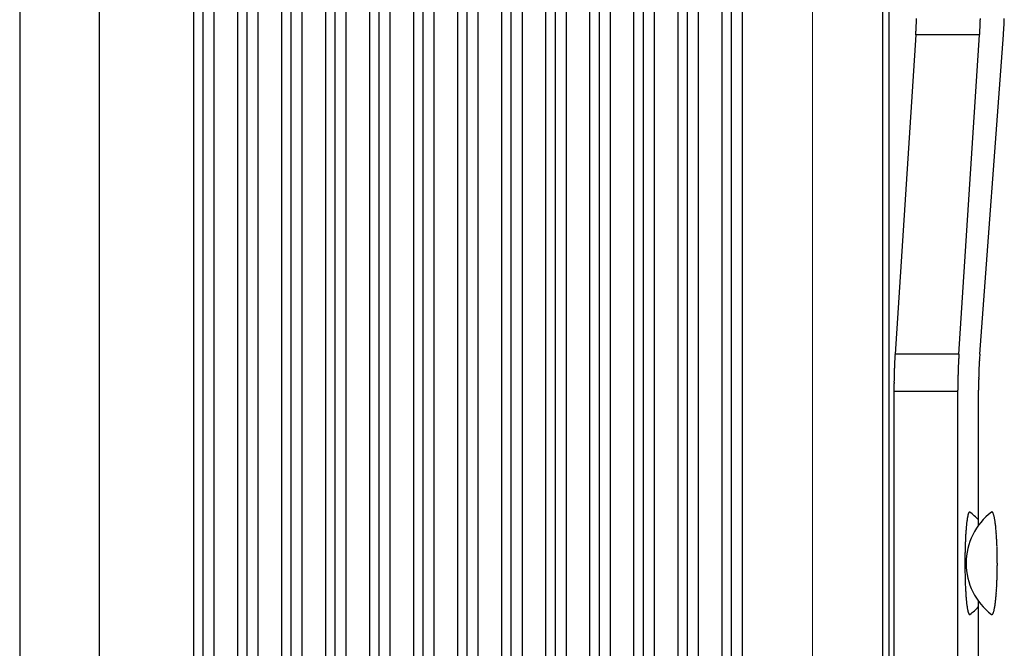
# Model space of a CAD drawing. Extents: x 8508 to 12591, y 13923 to 14934.
# Drawn here: x 9108 to 9123, y 14348 to 14357 of the extents above; entities that cross this region are included whole.
import ezdxf

# ---------------------------------------------------------------- set-up
doc = ezdxf.new("R2010")
doc.units = 0
doc.header["$LTSCALE"] = 8
doc.header["$MEASUREMENT"] = 0
doc.linetypes.add('CENTER2', pattern=[28.575, 19.05, -3.175, 3.175, -3.175])
doc.layers.add('9', color=7, linetype='CONTINUOUS')
doc.layers.add('DIM', color=1, linetype='CONTINUOUS', lineweight=9)

msp = doc.modelspace()

# ---------------------------------------------------------------- linework, layer by layer
at = {"layer": '9', "color": 0, "linetype": 'Continuous'}
for p, q in [((9113.601, 14342.603), (9113.601, 14396.968)), ((9113.742, 14396.968), (9113.742, 14342.603)), ((9113.919, 14342.603), (9113.919, 14396.968)), ((9114.287, 14342.603), (9114.287, 14396.968)), ((9114.428, 14396.968), (9114.428, 14342.603)), ((9114.605, 14342.603), (9114.605, 14396.968)), ((9114.973, 14342.603), (9114.973, 14396.968)), ((9115.114, 14396.968), (9115.114, 14342.603)), ((9115.291, 14342.603), (9115.291, 14396.968)), ((9115.66, 14342.603), (9115.66, 14396.968)), ((9115.8, 14396.968), (9115.8, 14342.603)), ((9115.978, 14342.603), (9115.978, 14396.968)), ((9116.346, 14342.603), (9116.346, 14396.968)), ((9116.487, 14396.968), (9116.487, 14342.603)), ((9116.664, 14342.603), (9116.664, 14396.968)), ((9117.032, 14342.603), (9117.032, 14396.968)), ((9117.173, 14396.968), (9117.173, 14342.603)), ((9117.35, 14342.603), (9117.35, 14396.968)), ((9117.718, 14342.603), (9117.718, 14396.968)), ((9117.859, 14396.968), (9117.859, 14342.603)), ((9118.036, 14342.603), (9118.036, 14396.968)), ((9118.405, 14342.603), (9118.405, 14396.968)), ((9118.545, 14396.968), (9118.545, 14342.603)), ((9118.723, 14342.603), (9118.723, 14396.968)), ((9119.091, 14342.603), (9119.091, 14396.968)), ((9119.232, 14396.968), (9119.232, 14342.603)), ((9119.409, 14342.603), (9119.409, 14396.968)), ((9121.592, 14396.968), (9121.592, 14342.603)), ((9121.69, 14396.968), (9121.69, 14344.444)), ((9112.915, 14342.603), (9112.915, 14394.968)), ((9113.055, 14394.968), (9113.055, 14342.603)), ((9113.233, 14342.603), (9113.233, 14394.968)), ((9112.228, 14342.603), (9112.228, 14392.968)), ((9112.369, 14392.968), (9112.369, 14342.603)), ((9112.546, 14342.603), (9112.546, 14392.968)), ((9109.386, 14339.834), (9109.386, 14391.737)), ((9111.542, 14342.603), (9111.542, 14390.968)), ((9111.683, 14390.968), (9111.683, 14342.603)), ((9111.86, 14342.603), (9111.86, 14390.968)), ((9110.856, 14342.603), (9110.856, 14388.968)), ((9110.997, 14388.968), (9110.997, 14342.603)), ((9111.174, 14342.603), (9111.174, 14388.968)), ((9108.141, 14359.409), (9108.141, 14334.409)), ((9122.111, 14357.175), (9121.788, 14352.195)), ((9123.107, 14357.175), (9122.111, 14357.175)), ((9122.783, 14352.195), (9123.107, 14357.175)), ((9123.107, 14357.175), (9123.108, 14357.192)), ((9123.108, 14352.195), (9123.478, 14357.175)), ((9123.478, 14357.175), (9123.479, 14357.192)), ((9121.788, 14352.195), (9121.787, 14352.178)), ((9122.783, 14352.195), (9121.788, 14352.195)), ((9121.771, 14351.616), (9121.771, 14332.9)), ((9122.767, 14351.616), (9121.771, 14351.616)), ((9122.767, 14351.616), (9122.767, 14351.636)), ((9122.767, 14333.436), (9122.767, 14351.616)), ((9123.089, 14351.616), (9123.089, 14351.636)), ((9123.089, 14349.528), (9123.089, 14351.616)), ((9123.292, 14349.734), (9123.297, 14349.736)), ((9123.382, 14348.936), (9123.382, 14348.9)), ((9123.089, 14339.528), (9123.089, 14348.343)), ((9122.955, 14348.137), (9122.951, 14348.136))]:
    msp.add_line(p, q, dxfattribs=at)
for centre, radius, start, end in [((9112.986, 14357.683), 9.14, 358.1677, 358.2894), ((9113.379, 14357.7), 8.748, 357.8491, 357.9749), ((9112.732, 14357.757), 9.396, 357.8846, 358.0036), ((9114.223, 14357.676), 8.898, 358.166, 358.291), ((9114.454, 14357.697), 8.669, 357.8485, 357.9755), ((9114.042, 14357.746), 9.082, 357.8826, 358.0057), ((9115.89, 14357.698), 7.606, 357.5417, 357.6864), ((9115.53, 14357.706), 7.966, 357.8739, 358.0143), ((9115.688, 14357.723), 7.808, 357.5674, 357.7099), ((9116.774, 14357.551), 5.35, 356.3835, 356.7033), ((9115.761, 14357.574), 6.363, 357.0195, 357.198), ((9102.198, 14358.279), 19.944, 357.0787, 357.1241), ((9114.001, 14357.7), 8.127, 357.0267, 357.1516), ((9114.009, 14357.715), 8.119, 357.1785, 357.3106), ((9115.308, 14357.593), 6.816, 357.509, 357.6689), ((9113.002, 14357.683), 9.124, 357.8086, 357.9267), ((9113.367, 14357.731), 8.761, 357.5268, 357.6512), ((9116.642, 14357.593), 6.478, 356.5964, 356.7488), ((9116.336, 14357.622), 6.786, 356.6555, 356.8035), ((9116.134, 14357.607), 6.986, 357.0165, 357.1618), ((9115.63, 14357.658), 7.492, 357.0993, 357.2387), ((9115.904, 14357.632), 7.217, 357.0505, 357.1928), ((9115.344, 14357.642), 7.777, 357.4557, 357.5921), ((9115.159, 14357.71), 7.964, 357.1628, 357.2968), ((9114.877, 14357.649), 8.244, 357.8132, 357.9446), ((9114.693, 14357.717), 8.43, 357.5243, 357.6536), ((9117.804, 14357.58), 5.688, 356.2539, 356.4275), ((9117.535, 14357.608), 5.958, 356.319, 356.4876), ((9117.36, 14357.633), 6.135, 356.361, 356.5266), ((9117.158, 14357.623), 6.335, 356.7214, 356.8835), ((9116.918, 14357.649), 6.576, 356.7756, 356.9344), ((9116.668, 14357.675), 6.828, 356.8282, 356.9837), ((9116.507, 14357.662), 6.988, 357.1534, 357.3061), ((9116.26, 14357.688), 7.236, 357.1988, 357.3486), ((9116.099, 14357.674), 7.396, 357.5153, 357.6626), ((9108.687, 14357.996), 13.449, 356.499, 356.6634), ((9116.971, 14357.563), 6.148, 356.5348, 356.6926), ((9118.092, 14357.583), 5.401, 355.8486, 356.0283), ((9128.245, 14351.777), 6.471, 176.5963, 176.7489), ((9127.917, 14351.807), 6.141, 176.5347, 176.6926), ((9136.192, 14351.374), 13.433, 176.4989, 176.6635), ((9134.896, 14351.379), 11.815, 176.043, 176.2301), ((9129.964, 14351.678), 8.192, 177.4975, 177.6292), ((9130.235, 14351.653), 8.464, 177.5369, 177.6663), ((9129.768, 14351.703), 7.996, 177.4833, 177.6174), ((9129.499, 14351.728), 7.726, 177.4422, 177.5787), ((9129.256, 14351.712), 7.484, 177.0992, 177.2388), ((9129.022, 14351.738), 7.249, 177.0664, 177.2088), ((9128.752, 14351.763), 6.978, 177.0164, 177.1619), ((9128.551, 14351.748), 6.778, 176.6554, 176.8036), ((9131.516, 14351.639), 8.75, 177.5267, 177.6512), ((9131.832, 14351.638), 9.066, 177.4912, 177.6095), ((9130.919, 14351.698), 8.151, 177.4972, 177.6295), ((9129.542, 14351.777), 6.772, 177.4962, 177.6563), ((9130.884, 14351.67), 8.117, 177.0266, 177.1517), ((9129.126, 14351.796), 6.355, 177.0194, 177.1981), ((9142.798, 14351.091), 20.046, 177.0969, 177.1424), ((9128.096, 14351.819), 5.325, 176.3717, 176.6918), ((9130.778, 14351.684), 7.688, 177.5181, 177.6598), ((9131.057, 14351.643), 7.968, 177.1773, 177.3119), ((9130.255, 14351.702), 7.164, 177.1839, 177.3345), ((9129.045, 14351.749), 5.953, 176.8802, 177.0624), ((9130.225, 14351.679), 7.135, 176.6952, 176.8376), ((9140.697, 14351.103), 17.623, 176.7344, 176.7862), ((9128.681, 14351.778), 5.589, 176.4301, 176.6335), ((9127.777, 14351.827), 4.683, 175.9654, 176.3296), ((9131.587, 14351.607), 9.817, 178.5231, 178.641), ((9131.476, 14351.646), 9.705, 178.5019, 178.6195), ((9131.566, 14351.625), 9.795, 178.5094, 178.6264), ((9131.048, 14351.647), 9.276, 178.1946, 178.3164), ((9131.25, 14351.67), 9.478, 178.4936, 178.6133), ((9130.614, 14351.694), 8.842, 178.1568, 178.2819), ((9130.887, 14351.624), 9.117, 177.893, 178.0162), ((9130.43, 14351.672), 8.658, 177.8484, 177.9756), ((9132.801, 14351.619), 10.035, 178.5108, 178.625), ((9133.001, 14351.597), 10.235, 178.5255, 178.6386), ((9132.457, 14351.665), 9.69, 178.4949, 178.612), ((9132.635, 14351.642), 9.868, 178.5029, 178.6185), ((9132.15, 14351.612), 9.384, 177.8845, 178.0037), ((9132.311, 14351.639), 9.544, 178.1963, 178.3146), ((9131.896, 14351.686), 9.128, 178.1676, 178.2894), ((9131.55, 14351.67), 8.782, 177.8598, 177.9858), ((9131.904, 14351.606), 8.815, 178.2166, 178.3467), ((9132.079, 14351.627), 8.99, 178.5177, 178.6465), ((9131.603, 14351.652), 8.513, 178.1976, 178.331), ((9131.759, 14351.629), 8.67, 178.2072, 178.3388), ((9131.475, 14351.632), 8.386, 177.8976, 178.0323), ((9131.111, 14351.638), 8.022, 177.5693, 177.708), ((9131.334, 14351.653), 8.244, 177.8763, 178.0119), ((9130.807, 14351.668), 7.717, 177.5547, 177.6981), ((9132.834, 14351.58), 11.063, 179.0765, 179.1786), ((9149.861, 14351.415), 28.092, 179.3416, 179.3781), ((9131.06, 14351.628), 9.29, 179.429, 179.5702), ((9130.171, 14351.656), 8.4, 179.7172, 179.9573), ((9132.729, 14351.646), 10.957, 179.0923, 179.1975), ((9132.024, 14351.589), 10.254, 178.8249, 178.9395), ((9130.708, 14351.683), 8.937, 179.387, 179.5217), ((9131.976, 14351.628), 10.206, 178.8089, 178.9223), ((9133.532, 14351.59), 10.765, 179.1032, 179.2118), ((9133.593, 14351.622), 10.827, 179.3843, 179.4923), ((9133.664, 14351.601), 10.897, 179.3847, 179.4919), ((9133.761, 14351.633), 10.994, 179.666, 179.7723), ((9133.096, 14351.625), 10.329, 178.8095, 178.9216), ((9133.19, 14351.655), 10.423, 179.0936, 179.2047), ((9133.38, 14351.633), 10.613, 179.1024, 179.2125), ((9133.413, 14351.611), 10.646, 179.0987, 179.208), ((9132.66, 14351.614), 9.571, 179.3772, 179.4994), ((9132.745, 14351.64), 9.656, 179.6586, 179.7797), ((9132.44, 14351.585), 9.351, 178.809, 178.9334), ((9132.544, 14351.609), 9.455, 179.0957, 179.2193), ((9132.598, 14351.635), 9.509, 179.3768, 179.4998), ((9132.162, 14351.605), 9.074, 178.5183, 178.6459), ((9132.245, 14351.628), 9.155, 178.8024, 178.9288), ((9132.411, 14351.652), 9.321, 179.0948, 179.2202), ((9144.212, 14351.542), 22.441, 179.6926, 179.8103), ((9133.697, 14351.613), 10.931, 179.6646, 179.771), ((9133.62, 14351.647), 10.854, 179.9464, 180.0536), ((9132.689, 14351.572), 9.6, 179.3749, 179.4961), ((9132.621, 14351.647), 9.532, 179.939, 180.061), ((9123.895, 14348.936), 1, 127.0532, 232.9264), ((9123.172, 14349.628), 0.255, 161.75, 164.1243), ((9123.145, 14349.639), 0.226, 159.9958, 162.3548), ((9123.538, 14349.492), 0.645, 158.9233, 159.6256), ((9123.003, 14349.686), 0.0772, 145.2216, 150.2271), ((9122.952, 14349.716), 0.0189, 111.4429, 132.212), ((9122.953, 14349.716), 0.0185, 89.761, 114.0163), ((9122.352, 14348.936), 1, 42.5224, 53.0672), ((9123.299, 14349.726), 0.0104, 74.7241, 100.2968), ((9123.299, 14349.726), 0.0102, 44.3952, 74.7827), ((9123.295, 14349.719), 0.0181, 30.2706, 52.8621), ((9123.281, 14349.705), 0.0374, 23.6833, 37.8167), ((9123.246, 14349.683), 0.0784, 19.6731, 28.1515), ((9123.184, 14349.655), 0.146, 16.3201, 21.8373), ((9125.528, 14349.252), 2.642, 173.4143, 173.9053), ((9125.154, 14349.309), 2.265, 173.2128, 173.7476), ((9124.823, 14349.339), 1.932, 172.3669, 172.9471), ((9124.525, 14349.379), 1.631, 171.7319, 172.3666), ((9124.296, 14349.411), 1.4, 170.9931, 171.6721), ((9124.055, 14349.445), 1.157, 170.0302, 170.8039), ((9123.87, 14349.482), 0.968, 169.3981, 170.2705), ((9123.741, 14349.498), 0.838, 167.8916, 168.8411), ((9123.6, 14349.529), 0.694, 166.9383, 168.0041), ((9123.369, 14349.576), 0.459, 164.6368, 166.1215), ((9123.084, 14349.618), 0.253, 14.1547, 17.9252), ((9122.946, 14349.578), 0.397, 12.1408, 14.9202), ((9122.759, 14349.531), 0.59, 10.6729, 12.7773), ((9122.527, 14349.484), 0.826, 9.2147, 10.884), ((9122.24, 14349.429), 1.119, 8.2872, 9.6354), ((9121.906, 14349.377), 1.456, 7.2843, 8.4086), ((9121.526, 14349.318), 1.84, 6.6729, 7.6237), ((9128.209, 14349.048), 5.331, 176.2619, 176.6076), ((9127.708, 14349.096), 4.828, 176.0785, 176.4425), ((9127.252, 14349.11), 4.371, 175.4711, 175.8523), ((9126.781, 14349.158), 3.898, 175.2233, 175.6288), ((9126.345, 14349.175), 3.463, 174.4711, 174.8998), ((9125.91, 14349.235), 3.024, 174.3405, 174.8012), ((9121.112, 14349.272), 2.258, 5.7924, 6.6145), ((9120.659, 14349.219), 2.713, 5.2177, 5.9349), ((9120.17, 14349.177), 3.204, 4.5409, 5.1744), ((9119.705, 14349.131), 3.672, 4.1011, 4.6723), ((9119.266, 14349.091), 4.112, 3.7043, 4.228), ((9130.066, 14348.953), 7.19, 177.5655, 177.8654), ((9129.599, 14348.999), 6.721, 177.4789, 177.7886), ((9129.169, 14349.007), 6.291, 177.0597, 177.3788), ((9128.689, 14349.02), 5.812, 176.6067, 176.9395), ((9118.71, 14349.057), 4.669, 3.2108, 3.6804), ((9118.017, 14349.021), 5.363, 2.7678, 3.1797), ((9117.897, 14349.01), 5.483, 2.4097, 2.8218), ((9118.098, 14349.012), 5.283, 2.0426, 2.4822), ((9131.353, 14348.938), 8.477, 178.8874, 179.1659), ((9131.076, 14348.94), 8.199, 178.5826, 178.865), ((9130.817, 14348.943), 7.94, 178.2696, 178.5562), ((9130.422, 14348.967), 7.545, 178.0727, 178.366), ((9116.83, 14348.957), 6.552, 1.7875, 2.1209), ((9110.322, 14348.766), 13.062, 1.5846, 1.736), ((9117.245, 14348.978), 6.136, 0.9917, 1.3952), ((9131.62, 14348.936), 8.744, 179.4531, 179.7284), ((9131.661, 14348.936), 8.785, 179.7266, 180.0018), ((9131.621, 14348.935), 8.745, 179.9975, 180.274), ((9131.498, 14348.937), 8.621, 179.1731, 179.4496), ((9117.549, 14348.98), 5.832, 0.3906, 1.0262), ((9108.54, 14348.853), 14.842, 0.3176, 0.6407), ((9131.516, 14348.934), 8.64, 180.27, 180.5485), ((9131.317, 14348.932), 8.441, 180.5474, 180.8298), ((9131.114, 14348.929), 8.237, 180.8301, 181.1167), ((9115.409, 14348.952), 7.973, 358.8129, 359.0875), ((9115.847, 14348.924), 7.535, 358.6686, 358.9629), ((9116.3, 14348.939), 7.082, 359.3841, 359.6818), ((9115.632, 14348.927), 7.749, 359.2502, 359.5275), ((9130.771, 14348.924), 7.894, 181.1295, 181.4228), ((9130.445, 14348.918), 7.568, 181.4412, 181.7411), ((9130.039, 14348.91), 7.162, 181.7691, 182.0788), ((9129.613, 14348.882), 6.736, 181.9784, 182.2977), ((9117.095, 14348.9), 6.286, 357.1858, 357.5426), ((9116.669, 14348.924), 6.713, 357.5008, 357.8365), ((9116.371, 14348.922), 7.011, 357.9447, 358.2661), ((9116.119, 14348.934), 7.263, 358.2305, 358.5383), ((9129.149, 14348.852), 6.271, 182.1933, 182.5262), ((9128.685, 14348.857), 5.808, 182.7712, 183.1169), ((9128.175, 14348.807), 5.296, 182.8845, 183.2485), ((9127.712, 14348.792), 4.832, 183.3746, 183.7559), ((9127.213, 14348.742), 4.332, 183.5367, 183.9423), ((9118.951, 14348.81), 4.429, 355.2204, 355.6941), ((9118.437, 14348.825), 4.942, 355.968, 356.4038), ((9117.976, 14348.859), 5.405, 356.3516, 356.7573), ((9117.494, 14348.89), 5.887, 356.7129, 357.0911), ((9126.767, 14348.724), 3.886, 184.1238, 184.5527), ((9126.314, 14348.688), 3.431, 184.5505, 185.0113), ((9125.894, 14348.643), 3.009, 184.8683, 185.3597), ((9125.491, 14348.597), 2.603, 185.1617, 185.6967), ((9125.136, 14348.574), 2.248, 186.0225, 186.6022), ((9120.928, 14348.628), 2.444, 352.4937, 353.2097), ((9120.466, 14348.67), 2.907, 353.4774, 354.1157), ((9119.982, 14348.718), 3.394, 354.137, 354.7104), ((9119.469, 14348.755), 3.908, 354.8696, 355.3876), ((9124.799, 14348.522), 1.907, 186.2022, 186.8374), ((9124.534, 14348.494), 1.64, 187.0014, 187.6846), ((9124.213, 14348.448), 1.316, 187.5573, 188.3443), ((9123.951, 14348.407), 1.051, 188.2154, 189.1194), ((9123.759, 14348.377), 0.857, 189.1255, 190.1633), ((9123.568, 14348.34), 0.662, 189.9101, 191.186), ((9123.41, 14348.305), 0.5, 190.8383, 192.429), ((9123.278, 14348.274), 0.365, 192.0548, 194.0683), ((9123.173, 14348.244), 0.256, 193.4226, 196.0645), ((9123.089, 14348.219), 0.168, 195.7692, 199.3905), ((9122.352, 14348.936), 1, 307.0501, 317.4776), ((9123.046, 14348.262), 0.292, 339.9302, 342.6837), ((9122.97, 14348.289), 0.372, 342.2565, 344.8084), ((9122.696, 14348.357), 0.654, 345.3368, 347.0237), ((9122.376, 14348.415), 0.979, 347.9013, 349.1671), ((9122.135, 14348.462), 1.225, 349.1533, 350.2796), ((9121.807, 14348.509), 1.556, 350.586, 351.5589), ((9121.383, 14348.566), 1.984, 351.7411, 352.566), ((9123.027, 14348.194), 0.101, 197.5703, 202.8184), ((9122.987, 14348.175), 0.0566, 200.6133, 208.6339), ((9122.963, 14348.159), 0.0281, 204.58, 217.9474), ((9122.952, 14348.149), 0.0133, 210.5402, 233.2717), ((9122.949, 14348.143), 0.00781, 223.8952, 254.1773), ((9122.95, 14348.144), 0.00874, 254.923, 278.7174), ((9123.295, 14348.161), 0.0235, 264.0264, 290.0893), ((9123.295, 14348.162), 0.0246, 288.5852, 310.1303), ((9123.234, 14348.2), 0.0956, 323.4998, 329.1201), ((9122.885, 14348.327), 0.465, 337.8604, 339.2772)]:
    msp.add_arc(centre, radius, start, end, dxfattribs=at)
at = {"layer": 'DIM', "color": 2, "linetype": 'CENTER2'}
msp.add_line((9120.501, 14545.238), (9120.501, 14324.838), dxfattribs=at)

doc.saveas('drawing.dxf')
